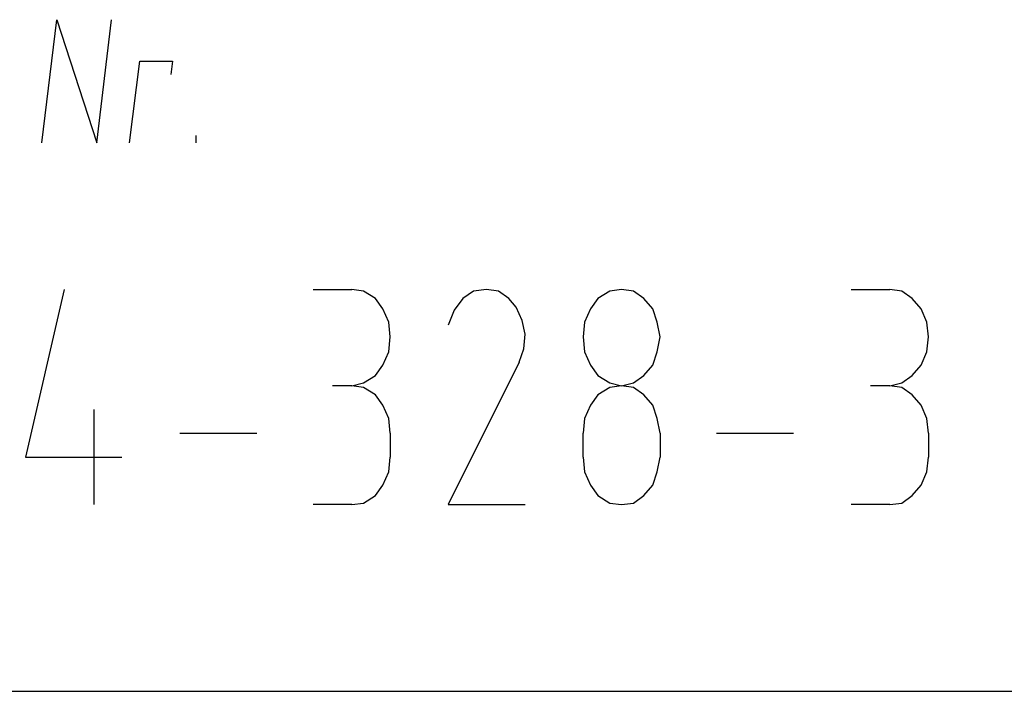
# Model space of a CAD drawing. Extents: x -314 to 288, y 2 to 395.
# Drawn here: x -47 to -33, y 10 to 20 of the extents above; entities that cross this region are included whole.
import ezdxf

# ---------------------------------------------------------------- set-up
doc = ezdxf.new("R2010")
doc.units = 0
doc.layers.add('LAYER_1', color=160, linetype='Continuous')

msp = doc.modelspace()

# ---------------------------------------------------------------- linework, layer by layer
at = {"layer": 'LAYER_1', "color": 7}
for p, q in [((-44.133, 18.288), (-44.133, 18.393)), ((-42.46, 16.192), (-41.91, 16.192)), ((-34.777, 16.192), (-34.227, 16.192)), ((-41.91, 14.816), (-42.185, 14.816)), ((-34.227, 14.816), (-34.502, 14.816)), ((-45.593, 14.477), (-45.593, 13.123)), ((-44.365, 14.139), (-43.265, 14.139)), ((-41.36, 14.139), (-41.36, 13.8)), ((-38.608, 13.8), (-38.608, 14.139)), ((-37.508, 14.139), (-37.508, 13.8)), ((-36.703, 14.139), (-35.602, 14.139)), ((-33.676, 14.139), (-33.676, 13.8)), ((-41.91, 13.123), (-42.46, 13.123)), ((-34.227, 13.123), (-34.777, 13.123)), ((-175.937, 10.456), (13.928, 10.456))]:
    msp.add_line(p, q, dxfattribs=at)
for points in [[(-46.334, 18.288), (-46.122, 20.044), (-45.551, 18.288), (-45.339, 20.044)], [(-45.085, 18.288), (-44.937, 19.452), (-44.471, 19.452), (-44.493, 19.261)], [(-46.016, 16.192), (-46.567, 13.8), (-45.191, 13.8)], [(-41.91, 14.816), (-41.741, 14.859), (-41.571, 14.964), (-41.466, 15.113), (-41.381, 15.303), (-41.36, 15.515), (-41.381, 15.726), (-41.466, 15.917), (-41.571, 16.065), (-41.741, 16.171), (-41.91, 16.192)], [(-39.984, 16.192), (-40.174, 16.171), (-40.323, 16.065), (-40.45, 15.896), (-40.534, 15.684)], [(-39.518, 15.155), (-39.455, 15.345), (-39.434, 15.557), (-39.476, 15.748), (-39.561, 15.938), (-39.666, 16.065), (-39.814, 16.171), (-39.984, 16.192)], [(-34.227, 14.816), (-34.057, 14.859), (-33.909, 14.964), (-33.782, 15.113), (-33.697, 15.303), (-33.676, 15.515), (-33.697, 15.726), (-33.782, 15.917), (-33.909, 16.065), (-34.057, 16.171), (-34.227, 16.192)], [(-39.518, 15.155), (-40.534, 13.123), (-39.434, 13.123)], [(-41.36, 14.139), (-41.381, 14.351), (-41.466, 14.541), (-41.571, 14.689), (-41.741, 14.795), (-41.91, 14.816)], [(-37.508, 14.139), (-37.55, 14.351), (-37.613, 14.541), (-37.74, 14.689), (-37.888, 14.795), (-38.058, 14.816), (-38.227, 14.795), (-38.396, 14.689), (-38.502, 14.541), (-38.587, 14.351), (-38.608, 14.139)], [(-33.676, 14.139), (-33.697, 14.351), (-33.782, 14.541), (-33.909, 14.689), (-34.057, 14.795), (-34.227, 14.816)], [(-41.91, 13.123), (-41.741, 13.144), (-41.571, 13.25), (-41.466, 13.398), (-41.381, 13.588), (-41.36, 13.8)], [(-38.608, 13.8), (-38.587, 13.588), (-38.502, 13.398), (-38.396, 13.25), (-38.227, 13.144), (-38.058, 13.123), (-37.888, 13.144), (-37.74, 13.25), (-37.613, 13.398), (-37.55, 13.588), (-37.508, 13.8)], [(-34.227, 13.123), (-34.057, 13.144), (-33.909, 13.25), (-33.782, 13.398), (-33.697, 13.588), (-33.676, 13.8)]]:
    msp.add_lwpolyline(points, dxfattribs=at)
msp.add_lwpolyline([(-37.508, 15.515), (-37.55, 15.726), (-37.613, 15.917), (-37.74, 16.065), (-37.888, 16.171), (-38.058, 16.192), (-38.227, 16.171), (-38.396, 16.065), (-38.502, 15.917), (-38.587, 15.726), (-38.608, 15.515), (-38.587, 15.303), (-38.502, 15.113), (-38.396, 14.964), (-38.227, 14.859), (-38.058, 14.816), (-37.888, 14.859), (-37.74, 14.964), (-37.613, 15.113), (-37.55, 15.303)], close=True, dxfattribs=at)

doc.saveas('drawing.dxf')
